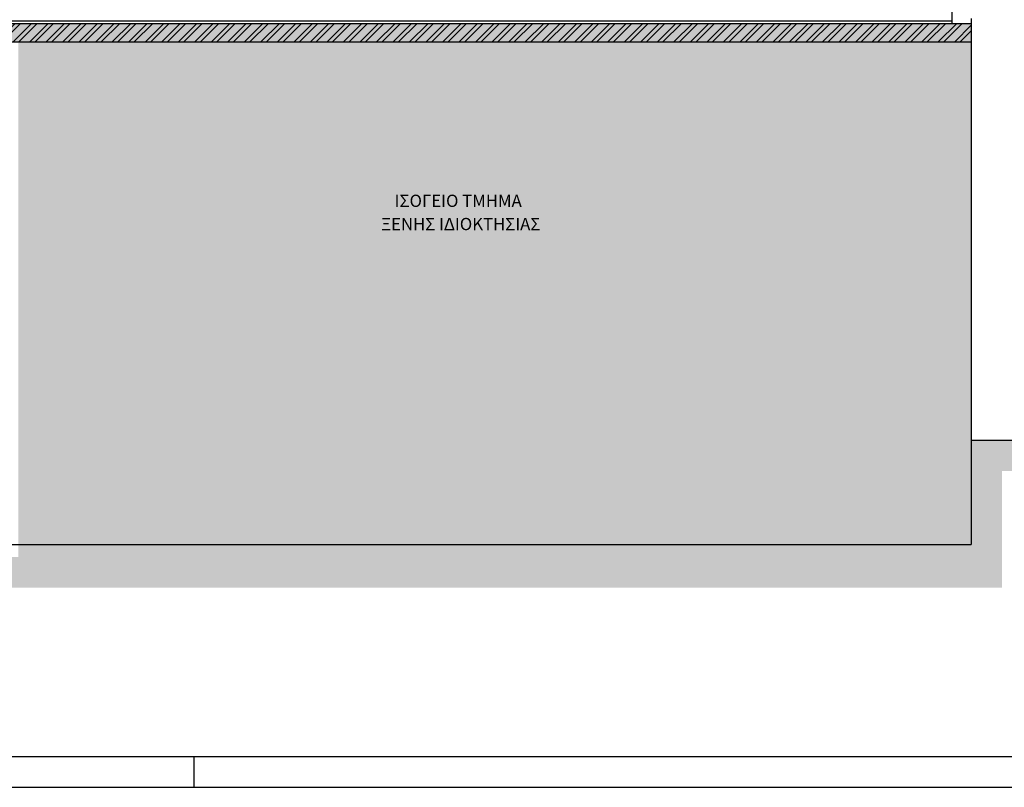
# Model space of a CAD drawing. Units: metres. Extents: x 197 to 289, y -307 to -116.
# Drawn here: x 266 to 274, y -232 to -225 of the extents above; entities that cross this region are included whole.
import ezdxf

# ---------------------------------------------------------------- set-up
doc = ezdxf.new("R2010")
doc.units = ezdxf.units.M
for name, color, linetype in [('2', 7, 'Continuous'), ('4', 4, 'Continuous'), ('6', 2, 'Continuous'), ('h', 254, 'Continuous')]:
    doc.layers.add(name, color=color, linetype=linetype)
doc.styles.add('NGRSIMPLE', font='ngrsimpl.shx')

msp = doc.modelspace()

# ---------------------------------------------------------------- hatches: boundary and pattern name
at = {"layer": '6'}
h = msp.add_hatch(dxfattribs=at)
h.set_pattern_fill('AR-CONC', color=256, scale=0.0025, style=0)
h.set_pattern_definition([(50, (163.33958, -229.4379), (0.4554617, -0.0398477), [0.047625, -0.523875]), (355, (163.3396, -229.4379), (-0.088107, 0.4776416), [0.0381, -0.4191]), (100.451, (163.37753, -229.44124), (0.3673563, 0.4377917), [0.040475, -0.445225]), (46.1842, (163.3396, -229.3109), (0.6776976, -0.1051058), [0.0714375, -0.7858125]), (96.6356, (163.39605, -229.3197), (0.5935106, 0.618564), [0.0607125, -0.6678375]), (351.184, (163.3396, -229.3109), (0.5935115, 0.618563), [0.05715, -0.62865]), (21, (163.40308, -229.34267), (0.3790372, -0.2556638), [0.047625, -0.523875]), (326, (163.4031, -229.34267), (0.154505, 0.46047), [0.0381, -0.4191]), (71.4514, (163.43466, -229.36397), (0.5335412, 0.2048071), [0.040475, -0.445225]), (37.5, (163.33958, -229.43792), (0.0077215, 0.2113876), [0, -0.41402, 0, -0.42545, 0, -0.4206875]), (7.5, (163.33958, -229.43792), (0.16704916, 0.25045144), [0, -0.24257, 0, -0.404495, 0, -0.1603375]), (327.5, (163.19797, -229.43792), (0.3389765, -0.01432186), [0, -0.15875, 0, -0.4953, 0, -0.657225]), (317.5, (163.13447, -229.43792), (0.37032295, 0.0635662), [0, -0.206375, 0, -0.32893, 0, -0.466725])])
h.paths.add_polyline_path([(273.5554, -225.4879), (255.2481, -225.4879), (255.2481, -225.6379), (273.5554, -225.6379)])
h = msp.add_hatch(dxfattribs=at)
h.set_pattern_fill('ANSI32', color=256, scale=0.01, style=0)
h.set_pattern_definition([(45, (163.33958, -229.43792), (-0.06735192, 0.06735192), []), (45, (163.38448, -229.43792), (-0.06735192, 0.06735192), [])])
h.paths.add_polyline_path([(273.5554, -225.4879), (255.2481, -225.4879), (255.2481, -225.6379), (273.5554, -225.6379)])
h = msp.add_hatch(dxfattribs=at)
h.set_pattern_fill('EARTH', color=256, scale=0.03, angle=45, style=0)
h.set_pattern_definition([(45, (308.5355, -426.99553), (7e-17, 0.26940768), [0.1905, -0.1905]), (45, (308.48499, -426.94502), (7e-17, 0.26940768), [0.1905, -0.1905]), (45, (308.43447, -426.8945), (7e-17, 0.26940768), [0.1905, -0.1905]), (135, (308.43447, -426.86083), (-0.26940768, 7e-17), [0.1905, -0.1905]), (135, (308.48499, -426.81032), (-0.26940768, 7e-17), [0.1905, -0.1905]), (135, (308.5355, -426.7598), (-0.26940768, 7e-17), [0.1905, -0.1905])])
h.paths.add_polyline_path([(254.9809, -229.9879), (254.9809, -229.4379), (253.2607, -229.4379), (253.2607, -229.6879), (254.7309, -229.6879), (254.7309, -229.9879)])
h.paths.add_polyline_path([(255.2481, -229.7379), (255.2481, -229.9879), (262.8708, -229.9879), (262.8708, -230.0879), (273.8054, -230.0879), (273.8054, -229.1379), (276.8738, -229.1379), (276.8738, -228.8879), (273.5554, -228.8879), (273.5554, -229.7379), (265.7836, -229.7379), (265.7836, -229.8379), (262.8708, -229.8379), (262.8708, -229.7379)])
at = {"layer": 'h'}
msp.add_hatch(color=256, dxfattribs=at).paths.add_polyline_path([(273.5554, -225.6379), (265.7836, -225.6379), (265.7836, -229.7379), (273.5554, -229.7379)])

# ---------------------------------------------------------------- linework, layer by layer
at = {"layer": '2'}
for p, q in [((273.3997, -225.4879), (273.3997, -222.7479)), ((255.2481, -225.4879), (273.5554, -225.4879)), ((273.5554, -225.4479), (273.5554, -229.7379)), ((255.2481, -225.6379), (273.5554, -225.6379)), ((276.8738, -228.8879), (273.5554, -228.8879)), ((262.9708, -229.7379), (273.5554, -229.7379))]:
    msp.add_line(p, q, dxfattribs=at)
at = {"layer": '4', "color": 7}
msp.add_line((252.3095, -231.4668), (287.9677, -231.4668), dxfattribs=at)
at = {"layer": '4', "color": 2}
for p, q in [((267.2177, -231.7168), (267.2177, -231.4668)), ((252.0595, -231.7168), (288.2177, -231.7168))]:
    msp.add_line(p, q, dxfattribs=at)
at = {"layer": '6'}
msp.add_line((255.2481, -225.4679), (273.3997, -225.4679), dxfattribs=at)

# ---------------------------------------------------------------- texts
at = {"layer": '6', "style": 'NGRSIMPLE'}
for s, p in [('ΙΣΟΓΕΙO ΤΜΗΜΑ', (268.8529, -226.9847)), ('ΞΕΝΗΣ ΙΔΙΟΚΤΗΣΙΑΣ', (268.7431, -227.1741))]:
    msp.add_text(s, height=0.1, dxfattribs=at).set_placement(p)

doc.saveas('drawing.dxf')
